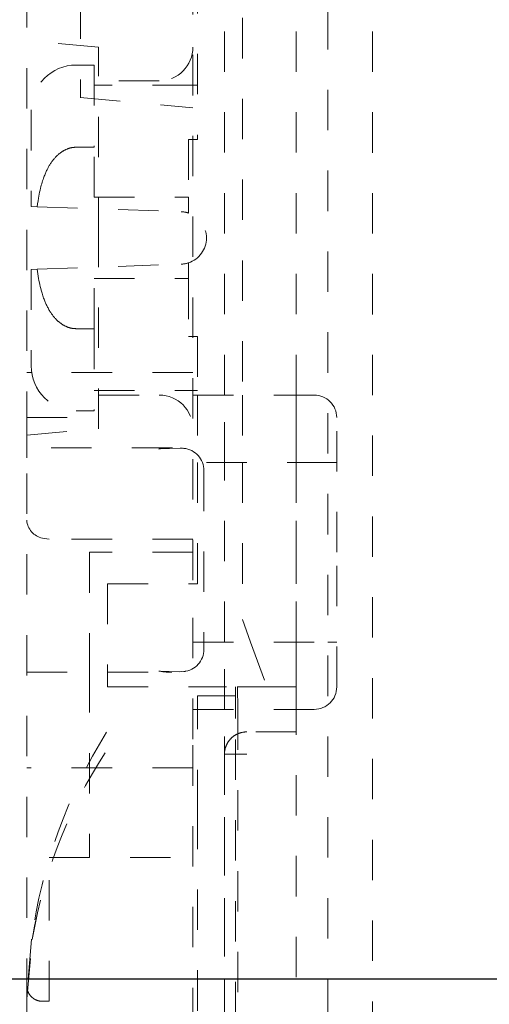
# Model space of a CAD drawing. Units: millimetres. Extents: x 1255 to 1925, y -20 to 892.
# Drawn here: x 1777 to 1787, y 637 to 659 of the extents above; entities that cross this region are included whole.
import ezdxf

# ---------------------------------------------------------------- set-up
doc = ezdxf.new("R2010")
doc.units = ezdxf.units.MM
doc.linetypes.add('_..__..__..__.._', pattern=[1.8, 0.9, -0.9])
doc.linetypes.add('______..__..__..', pattern=[7.2, 2.7, -0.9, 0.9, -0.9, 0.9, -0.9])
doc.layers.add('Ansichten', color=7, linetype='Continuous')
doc.layers.add('Maße', color=7, linetype='Continuous')
doc.dimstyles.get("Standard").update_dxf_attribs({"dimtxt": 0.18, "dimasz": 0.18, "dimexe": 0.18, "dimexo": 0.0625, "dimgap": 0.09, "dimtad": 0, "dimtih": 1, "dimtoh": 1, "dimdec": 4, "dimzin": 0, "dimdsep": 46, "dimtxsty": 'Standard', "dimcen": 0.09, "dimadec": 0, "dimazin": 0, "dimtfac": 1, "dimtdec": 4, "dimtofl": 0, "dimtmove": 0, "dimatfit": 3, "dimfxl": 0, "dimtolj": 1, "dimtzin": 0, "dimarcsym": 0})

# ---------------------------------------------------------------- blocks, each defined once
blk = doc.blocks.new('*D9')
at = {"layer": 'Defpoints', "color": 0}
for p in [(1737, 638.004), (1857.5, 638.004), (1737, 606.004)]:
    blk.add_point(p, dxfattribs=at)
at = {"layer": 'Maße', "color": 0, "lineweight": -2}
for p, q in [((1737.062, 638.004), (1851.68, 638.004)), ((1851.5, 618.004), (1851.5, 626.004)), ((1737.062, 606.004), (1851.68, 606.004))]:
    blk.add_line(p, q, dxfattribs=at)
at = {"layer": 'Maße', "color": 0}
for points in [[(1853.5, 626.004), (1849.5, 626.004), (1851.5, 638.004)], [(1849.5, 618.004), (1853.5, 618.004), (1851.5, 606.004)]]:
    blk.add_solid(points, dxfattribs=at)
at = {"layer": 'Maße', "color": 0, "insert": (1845.41, 622.004), "char_height": 12, "attachment_point": 5, "rotation": 90}
blk.add_mtext('\\A1;32', dxfattribs=at)
blk = doc.blocks.new('@725')
at = {"layer": 'Maße', "color": 212, "linetype": '_..__..__..__.._', "lineweight": 9}
for p, q in [((1781.2, 651.005), (1781.2, 727.504)), ((1782.8, 651.005), (1782.8, 727.504)), ((1783.5, 570.504), (1783.5, 727.504)), ((1784.5, 727.504), (1784.5, 570.504)), ((1782.8, 664.505), (1782.8, 651.005)), ((1781.6, 663.005), (1781.6, 651.005)), ((1780.6, 662.205), (1780.6, 656.696)), ((1780.5, 646.881), (1780.5, 661.605)), ((1780.5, 646.881), (1780.5, 661.605)), ((1776.8, 660.089), (1776.8, 651.005)), ((1776.8, 660.089), (1776.8, 651.005)), ((1778, 659.837), (1778, 657.732)), ((1778, 659.837), (1778, 657.732)), ((1778.4, 658.755), (1776.8, 658.895)), ((1778.4, 658.755), (1776.8, 658.895)), ((1778.4, 654.505), (1778.4, 658.755)), ((1778.4, 654.505), (1778.4, 658.755)), ((1778.3, 658.355), (1777.9, 658.355)), ((1778.3, 658.355), (1778.3, 656.525)), ((1780.5, 657.905), (1778.3, 657.905)), ((1779.75, 658.005), (1778.4, 658.005)), ((1779.75, 658.005), (1778.4, 658.005)), ((1780.6, 657.905), (1780.5, 657.905)), ((1777.987, 657.63), (1780.501, 657.404)), ((1777.987, 657.63), (1780.501, 657.404)), ((1778, 657.732), (1778, 657.629)), ((1778, 657.732), (1778, 657.629)), ((1776.9, 657.355), (1776.9, 655.205)), ((1780.4, 656.696), (1780.5, 656.696)), ((1780.4, 656.696), (1780.5, 656.696)), ((1780.4, 656.696), (1780.4, 655.411)), ((1780.5, 656.696), (1780.6, 656.696)), ((1780.5, 656.696), (1780.6, 656.696)), ((1777.9, 656.525), (1778.3, 656.525)), ((1778.3, 655.411), (1778.3, 656.525)), ((1777.034, 655.2), (1777.042, 655.26)), ((1778.3, 655.411), (1780.4, 655.411)), ((1778.3, 655.411), (1780.4, 655.411)), ((1780.4, 655.059), (1780.4, 655.411)), ((1776.9, 655.205), (1777.034, 655.2)), ((1777.034, 655.2), (1780.237, 655.088)), ((1778.4, 650.255), (1778.4, 654.505)), ((1778.4, 650.255), (1778.4, 654.505)), ((1777.034, 653.81), (1780.237, 653.921)), ((1780.4, 653.599), (1780.4, 653.951)), ((1776.9, 653.805), (1777.034, 653.81)), ((1776.9, 653.805), (1776.9, 651.655)), ((1778.3, 653.599), (1780.4, 653.599)), ((1778.3, 652.484), (1778.3, 653.599)), ((1778.3, 653.599), (1780.4, 653.599)), ((1780.4, 653.599), (1780.4, 652.314)), ((1777.9, 652.484), (1778.3, 652.484)), ((1778.3, 652.484), (1778.3, 650.655)), ((1780.4, 652.314), (1780.5, 652.314)), ((1780.4, 652.314), (1780.5, 652.314)), ((1780.5, 652.314), (1780.6, 652.314)), ((1780.5, 652.314), (1780.6, 652.314)), ((1780.6, 652.314), (1780.6, 651.005)), ((1780.5, 651.505), (1776.8, 651.505)), ((1780.5, 651.505), (1776.8, 651.505)), ((1778.3, 651.105), (1780.5, 651.105)), ((1780.5, 651.105), (1780.6, 651.105)), ((1776.8, 651.005), (1776.8, 650.802)), ((1776.8, 651.005), (1776.8, 650.802)), ((1778.4, 651.005), (1779.75, 651.005)), ((1778.4, 651.005), (1779.75, 651.005)), ((1783.2, 651.005), (1780.5, 651.005)), ((1783.2, 651.005), (1780.5, 651.005)), ((1780.6, 651.005), (1780.6, 649.505)), ((1781.2, 649.505), (1781.2, 651.005)), ((1781.6, 651.005), (1781.6, 649.505)), ((1782.8, 651.005), (1782.8, 649.505)), ((1782.8, 649.505), (1782.8, 651.005)), ((1776.8, 650.802), (1776.8, 650.797)), ((1776.8, 650.802), (1776.8, 650.797)), ((1776.8, 650.797), (1776.8, 650.505)), ((1776.8, 650.797), (1776.8, 650.505)), ((1777.9, 650.655), (1778.3, 650.655)), ((1776.8, 650.505), (1776.8, 649.505)), ((1776.8, 650.505), (1778.055, 650.505)), ((1776.8, 650.505), (1776.8, 649.505)), ((1776.8, 650.505), (1778.055, 650.505)), ((1783.7, 647.505), (1783.7, 650.505)), ((1783.7, 647.505), (1783.7, 650.505)), ((1776.8, 650.115), (1778.4, 650.255)), ((1776.8, 650.115), (1778.4, 650.255)), ((1780.043, 649.833), (1774.321, 649.833)), ((1779.745, 649.805), (1779.743, 649.805)), ((1780.218, 649.824), (1779.745, 649.805)), ((1780.251, 649.821), (1780.218, 649.824)), ((1780.264, 649.82), (1780.251, 649.821)), ((1780.317, 649.815), (1780.264, 649.82)), ((1780.333, 649.814), (1780.317, 649.815)), ((1776.8, 637.561), (1776.8, 649.505)), ((1776.8, 637.561), (1776.8, 649.505)), ((1783.5, 649.505), (1780.5, 649.505)), ((1783.5, 649.505), (1780.5, 649.505)), ((1780.6, 649.505), (1780.6, 646.805)), ((1780.744, 649.323), (1780.744, 645.345)), ((1781.2, 645.505), (1781.2, 649.505)), ((1781.6, 649.505), (1781.6, 646.005)), ((1782.8, 649.505), (1782.8, 645.505)), ((1782.8, 645.505), (1782.8, 649.505)), ((1783.7, 649.505), (1783.5, 649.505)), ((1783.7, 649.505), (1783.5, 649.505)), ((1777.3, 647.797), (1777.15, 647.821)), ((1777.3, 647.797), (1777.15, 647.821)), ((1780.5, 647.797), (1777.3, 647.797)), ((1780.5, 647.797), (1777.3, 647.797)), ((1778.2, 647.505), (1778.2, 644.833)), ((1780.5, 647.505), (1778.2, 647.505)), ((1778.2, 647.505), (1778.2, 644.833)), ((1780.5, 647.505), (1778.2, 647.505)), ((1783.7, 644.505), (1783.7, 647.505)), ((1783.7, 644.505), (1783.7, 647.505)), ((1780.5, 643.345), (1780.5, 646.881)), ((1780.5, 643.345), (1780.5, 646.881)), ((1778.6, 646.805), (1780.5, 646.805)), ((1778.6, 646.805), (1778.6, 644.833)), ((1780.5, 646.805), (1780.6, 646.805)), ((1781.6, 646.005), (1781.782, 645.505)), ((1780.5, 645.505), (1783.5, 645.505)), ((1780.5, 645.505), (1783.5, 645.505)), ((1781.2, 644.005), (1781.2, 645.505)), ((1781.782, 645.505), (1782.146, 644.505)), ((1782.8, 645.505), (1782.8, 644.505)), ((1782.8, 644.005), (1782.8, 645.505)), ((1783.5, 645.505), (1783.7, 645.505)), ((1783.5, 645.505), (1783.7, 645.505)), ((1775.43, 644.833), (1776.8, 644.833)), ((1776.8, 644.833), (1780.031, 644.833)), ((1778.2, 644.833), (1778.2, 640.705)), ((1778.2, 644.833), (1778.2, 640.705)), ((1778.6, 644.833), (1778.6, 644.505)), ((1779.738, 644.86), (1780.202, 644.842)), ((1780.202, 644.842), (1780.256, 644.846)), ((1780.256, 644.846), (1780.334, 644.854)), ((1778.6, 644.505), (1780.5, 644.505)), ((1780.5, 644.505), (1781.25, 644.505)), ((1781.45, 643.805), (1781.45, 644.505)), ((1781.946, 644.505), (1781.481, 644.505)), ((1781.489, 644.505), (1781.498, 644.005)), ((1781.499, 644.005), (1781.491, 644.505)), ((1782.8, 644.505), (1781.946, 644.505)), ((1782.146, 644.505), (1782.8, 644.505)), ((1781.45, 644.305), (1780.6, 644.305)), ((1780.6, 644.305), (1780.6, 643.805)), ((1780.5, 644.005), (1783.2, 644.005)), ((1780.5, 644.005), (1783.2, 644.005)), ((1781.2, 570.504), (1781.2, 644.005)), ((1781.498, 644.005), (1781.498, 599.2)), ((1782.8, 629.041), (1782.8, 644.005)), ((1780.6, 641.763), (1780.6, 643.805)), ((1781.45, 628.038), (1781.45, 643.69)), ((1782.8, 643.505), (1781.7, 643.505)), ((1780.5, 636.907), (1780.5, 643.345)), ((1780.5, 636.907), (1780.5, 643.345)), ((1781.2, 643.005), (1781.2, 599.088)), ((1781.7, 643.005), (1781.2, 643.005)), ((1780.5, 642.705), (1776.8, 642.705)), ((1780.5, 642.705), (1776.8, 642.705)), ((1780.6, 637.295), (1780.6, 641.763)), ((1777.3, 640.705), (1780.5, 640.705)), ((1777.3, 637.505), (1777.3, 640.705)), ((1777.3, 640.705), (1780.5, 640.705)), ((1777.3, 637.505), (1777.3, 640.705)), ((1776.908, 638.889), (1776.8, 637.561)), ((1776.908, 638.888), (1776.8, 637.561)), ((1776.8, 637.561), (1776.922, 638.879)), ((1776.8, 637.561), (1776.922, 638.879)), ((1776.8, 637.561), (1776.8, 636.907)), ((1776.8, 637.561), (1776.8, 636.907)), ((1777.3, 637.505), (1777.15, 637.505)), ((1777.3, 637.505), (1777.15, 637.505))]:
    blk.add_line(p, q, dxfattribs=at)
for points in [[(1777.9, 656.525), (1777.891, 656.525), (1777.882, 656.525), (1777.873, 656.525), (1777.863, 656.524), (1777.854, 656.523), (1777.845, 656.522), (1777.836, 656.521), (1777.828, 656.52), (1777.819, 656.519), (1777.811, 656.518), (1777.803, 656.516), (1777.794, 656.515), (1777.786, 656.513), (1777.778, 656.511), (1777.77, 656.509), (1777.761, 656.507), (1777.753, 656.504), (1777.745, 656.502), (1777.737, 656.5), (1777.729, 656.497), (1777.722, 656.494), (1777.714, 656.492), (1777.706, 656.489), (1777.699, 656.486), (1777.69, 656.482), (1777.681, 656.478), (1777.672, 656.474), (1777.664, 656.47), (1777.655, 656.466), (1777.646, 656.462), (1777.638, 656.457), (1777.628, 656.452), (1777.619, 656.446), (1777.609, 656.441), (1777.6, 656.435), (1777.591, 656.429), (1777.581, 656.423), (1777.572, 656.417), (1777.563, 656.41), (1777.553, 656.403), (1777.544, 656.397), (1777.535, 656.39), (1777.526, 656.382), (1777.517, 656.375), (1777.508, 656.368), (1777.499, 656.36), (1777.49, 656.352), (1777.481, 656.344), (1777.472, 656.335), (1777.464, 656.327), (1777.455, 656.318), (1777.447, 656.31), (1777.438, 656.301), (1777.43, 656.291), (1777.42, 656.28), (1777.41, 656.269), (1777.401, 656.257), (1777.391, 656.245), (1777.382, 656.233), (1777.372, 656.221), (1777.362, 656.207), (1777.352, 656.192), (1777.342, 656.178), (1777.332, 656.163), (1777.322, 656.148), (1777.313, 656.132), (1777.303, 656.116), (1777.295, 656.101), (1777.286, 656.086), (1777.278, 656.071), (1777.269, 656.055), (1777.261, 656.039), (1777.253, 656.023), (1777.243, 656.004), (1777.234, 655.986), (1777.226, 655.966), (1777.217, 655.947), (1777.209, 655.927), (1777.2, 655.907), (1777.191, 655.883), (1777.181, 655.858), (1777.172, 655.833), (1777.164, 655.807), (1777.153, 655.776), (1777.143, 655.744), (1777.134, 655.712), (1777.124, 655.679), (1777.115, 655.645), (1777.107, 655.611), (1777.097, 655.569), (1777.087, 655.525), (1777.078, 655.481), (1777.07, 655.436), (1777.062, 655.39), (1777.052, 655.329), (1777.043, 655.265), (1777.034, 655.2)], [(1777.034, 653.81), (1777.041, 653.757), (1777.048, 653.705), (1777.056, 653.655), (1777.064, 653.605), (1777.073, 653.557), (1777.082, 653.509), (1777.091, 653.466), (1777.101, 653.423), (1777.111, 653.381), (1777.122, 653.341), (1777.133, 653.301), (1777.141, 653.273), (1777.15, 653.245), (1777.158, 653.218), (1777.167, 653.192), (1777.176, 653.166), (1777.186, 653.141), (1777.195, 653.116), (1777.203, 653.096), (1777.211, 653.077), (1777.219, 653.059), (1777.227, 653.04), (1777.235, 653.022), (1777.244, 653.004), (1777.253, 652.987), (1777.263, 652.966), (1777.274, 652.946), (1777.284, 652.927), (1777.295, 652.907), (1777.306, 652.889), (1777.317, 652.87), (1777.326, 652.856), (1777.335, 652.842), (1777.344, 652.829), (1777.353, 652.815), (1777.363, 652.802), (1777.372, 652.79), (1777.381, 652.778), (1777.39, 652.766), (1777.399, 652.755), (1777.408, 652.743), (1777.418, 652.732), (1777.427, 652.722), (1777.437, 652.711), (1777.446, 652.701), (1777.455, 652.692), (1777.463, 652.684), (1777.472, 652.675), (1777.48, 652.667), (1777.487, 652.661), (1777.494, 652.654), (1777.501, 652.648), (1777.508, 652.642), (1777.518, 652.634), (1777.527, 652.626), (1777.537, 652.619), (1777.547, 652.611), (1777.557, 652.604), (1777.566, 652.597), (1777.576, 652.59), (1777.585, 652.584), (1777.594, 652.578), (1777.604, 652.572), (1777.613, 652.566), (1777.623, 652.561), (1777.632, 652.556), (1777.642, 652.55), (1777.651, 652.546), (1777.661, 652.541), (1777.668, 652.537), (1777.676, 652.534), (1777.683, 652.53), (1777.691, 652.527), (1777.698, 652.524), (1777.707, 652.521), (1777.716, 652.517), (1777.725, 652.514), (1777.734, 652.511), (1777.743, 652.508), (1777.752, 652.506), (1777.761, 652.503), (1777.769, 652.501), (1777.777, 652.499), (1777.785, 652.497), (1777.794, 652.495), (1777.802, 652.494), (1777.81, 652.492), (1777.818, 652.491), (1777.827, 652.49), (1777.835, 652.488), (1777.844, 652.487), (1777.852, 652.487), (1777.86, 652.486), (1777.868, 652.485), (1777.876, 652.485), (1777.884, 652.485), (1777.892, 652.484), (1777.9, 652.484)], [(1781.7, 643.505), (1781.693, 643.505), (1781.685, 643.505), (1781.677, 643.504), (1781.67, 643.504), (1781.662, 643.503), (1781.654, 643.503), (1781.646, 643.502), (1781.639, 643.501), (1781.631, 643.5), (1781.623, 643.499), (1781.615, 643.497), (1781.607, 643.496), (1781.599, 643.494), (1781.591, 643.493), (1781.583, 643.491), (1781.575, 643.489), (1781.568, 643.487), (1781.56, 643.485), (1781.552, 643.482), (1781.544, 643.48), (1781.537, 643.477), (1781.53, 643.475), (1781.523, 643.472), (1781.516, 643.469), (1781.509, 643.467), (1781.502, 643.464), (1781.495, 643.46), (1781.488, 643.457), (1781.481, 643.454), (1781.474, 643.451), (1781.467, 643.447), (1781.46, 643.443), (1781.453, 643.44), (1781.446, 643.436), (1781.44, 643.431), (1781.433, 643.427), (1781.426, 643.423), (1781.419, 643.418), (1781.413, 643.414), (1781.406, 643.409), (1781.4, 643.404), (1781.393, 643.399), (1781.387, 643.394), (1781.381, 643.389), (1781.375, 643.384), (1781.369, 643.379), (1781.363, 643.374), (1781.358, 643.369), (1781.352, 643.364), (1781.347, 643.358), (1781.341, 643.353), (1781.336, 643.347), (1781.331, 643.342), (1781.326, 643.336), (1781.321, 643.33), (1781.316, 643.324), (1781.311, 643.318), (1781.306, 643.312), (1781.301, 643.306), (1781.296, 643.3), (1781.292, 643.293), (1781.287, 643.286), (1781.283, 643.28), (1781.278, 643.273), (1781.274, 643.266), (1781.27, 643.259), (1781.266, 643.252), (1781.262, 643.245), (1781.258, 643.238), (1781.254, 643.231), (1781.251, 643.224), (1781.248, 643.217), (1781.245, 643.21), (1781.242, 643.203), (1781.239, 643.196), (1781.236, 643.189), (1781.233, 643.182), (1781.23, 643.175), (1781.228, 643.168), (1781.225, 643.16), (1781.223, 643.153), (1781.221, 643.146), (1781.219, 643.138), (1781.216, 643.13), (1781.214, 643.123), (1781.213, 643.115), (1781.211, 643.107), (1781.209, 643.099), (1781.208, 643.091), (1781.206, 643.083), (1781.205, 643.075), (1781.204, 643.067), (1781.203, 643.059), (1781.202, 643.051), (1781.202, 643.043), (1781.201, 643.035), (1781.201, 643.028), (1781.201, 643.02), (1781.2, 643.012), (1781.2, 643.005)]]:
    blk.add_lwpolyline(points, dxfattribs=at)
at = {"layer": 'Maße', "color": 212, "linetype": '_..__..__..__.._', "lineweight": 9, "extrusion": (0, 0, -1)}
blk.add_lwpolyline([(-1777.15, 637.505), (-1777.144, 637.505), (-1777.138, 637.505), (-1777.132, 637.505), (-1777.126, 637.506), (-1777.12, 637.506), (-1777.114, 637.507), (-1777.108, 637.507), (-1777.102, 637.508), (-1777.096, 637.509), (-1777.091, 637.51), (-1777.085, 637.511), (-1777.079, 637.512), (-1777.073, 637.513), (-1777.067, 637.515), (-1777.061, 637.516), (-1777.056, 637.518), (-1777.05, 637.52), (-1777.044, 637.521), (-1777.038, 637.523), (-1777.033, 637.525), (-1777.027, 637.527), (-1777.022, 637.529), (-1777.016, 637.532), (-1777.011, 637.534), (-1777.005, 637.536), (-1777, 637.539), (-1776.994, 637.541), (-1776.989, 637.544), (-1776.984, 637.547), (-1776.978, 637.55), (-1776.973, 637.553), (-1776.968, 637.556), (-1776.963, 637.559), (-1776.958, 637.562), (-1776.953, 637.566), (-1776.948, 637.569), (-1776.943, 637.572), (-1776.939, 637.576), (-1776.934, 637.58), (-1776.929, 637.583), (-1776.925, 637.587), (-1776.92, 637.591), (-1776.916, 637.595), (-1776.911, 637.599), (-1776.907, 637.603), (-1776.903, 637.607), (-1776.898, 637.612), (-1776.894, 637.616), (-1776.89, 637.62), (-1776.886, 637.625), (-1776.882, 637.629), (-1776.879, 637.634), (-1776.875, 637.639), (-1776.871, 637.643), (-1776.868, 637.648), (-1776.864, 637.653), (-1776.861, 637.658), (-1776.857, 637.663), (-1776.854, 637.668), (-1776.851, 637.673), (-1776.848, 637.678), (-1776.845, 637.683), (-1776.842, 637.689), (-1776.839, 637.694), (-1776.837, 637.699), (-1776.834, 637.705), (-1776.831, 637.71), (-1776.829, 637.715), (-1776.827, 637.721), (-1776.824, 637.726), (-1776.822, 637.732), (-1776.82, 637.738), (-1776.818, 637.743), (-1776.816, 637.749), (-1776.815, 637.755), (-1776.813, 637.76), (-1776.811, 637.766), (-1776.81, 637.772), (-1776.809, 637.778), (-1776.807, 637.784), (-1776.806, 637.79), (-1776.805, 637.795), (-1776.804, 637.801), (-1776.803, 637.807), (-1776.802, 637.813), (-1776.802, 637.819), (-1776.801, 637.825), (-1776.801, 637.831), (-1776.8, 637.837), (-1776.8, 637.843), (-1776.8, 637.849), (-1776.8, 637.855)], dxfattribs=at)
blk.add_lwpolyline([(-1777.15, 637.505), (-1777.144, 637.505), (-1777.138, 637.505), (-1777.132, 637.505), (-1777.126, 637.506), (-1777.12, 637.506), (-1777.114, 637.507), (-1777.108, 637.507), (-1777.102, 637.508), (-1777.096, 637.509), (-1777.091, 637.51), (-1777.085, 637.511), (-1777.079, 637.512), (-1777.073, 637.513), (-1777.067, 637.515), (-1777.061, 637.516), (-1777.056, 637.518), (-1777.05, 637.52), (-1777.044, 637.521), (-1777.038, 637.523), (-1777.033, 637.525), (-1777.027, 637.527), (-1777.022, 637.529), (-1777.016, 637.532), (-1777.011, 637.534), (-1777.005, 637.536), (-1777, 637.539), (-1776.994, 637.541), (-1776.989, 637.544), (-1776.984, 637.547), (-1776.978, 637.55), (-1776.973, 637.553), (-1776.968, 637.556), (-1776.963, 637.559), (-1776.958, 637.562), (-1776.953, 637.566), (-1776.948, 637.569), (-1776.943, 637.572), (-1776.939, 637.576), (-1776.934, 637.58), (-1776.929, 637.583), (-1776.925, 637.587), (-1776.92, 637.591), (-1776.916, 637.595), (-1776.911, 637.599), (-1776.907, 637.603), (-1776.903, 637.607), (-1776.898, 637.612), (-1776.894, 637.616), (-1776.89, 637.62), (-1776.886, 637.625), (-1776.882, 637.629), (-1776.879, 637.634), (-1776.875, 637.639), (-1776.871, 637.643), (-1776.868, 637.648), (-1776.864, 637.653), (-1776.861, 637.658), (-1776.857, 637.663), (-1776.854, 637.668), (-1776.851, 637.673), (-1776.848, 637.678), (-1776.845, 637.683), (-1776.842, 637.689), (-1776.839, 637.694), (-1776.837, 637.699), (-1776.834, 637.705), (-1776.831, 637.71), (-1776.829, 637.715), (-1776.827, 637.721), (-1776.824, 637.726), (-1776.822, 637.732), (-1776.82, 637.738), (-1776.818, 637.743), (-1776.816, 637.749), (-1776.815, 637.755), (-1776.813, 637.76), (-1776.811, 637.766), (-1776.81, 637.772), (-1776.809, 637.778), (-1776.807, 637.784), (-1776.806, 637.79), (-1776.805, 637.795), (-1776.804, 637.801), (-1776.803, 637.807), (-1776.802, 637.813), (-1776.802, 637.819), (-1776.801, 637.825), (-1776.801, 637.831), (-1776.8, 637.837), (-1776.8, 637.843), (-1776.8, 637.849), (-1776.8, 637.855)], dxfattribs=at)
for centre, radius, start, end in [((-1779.75, 658.755), 0.75, 180, 270), ((-1779.75, 658.755), 0.75, 180, 270), ((-1779.75, 650.255), 0.75, 90, 180), ((-1779.75, 650.255), 0.75, 90, 180), ((-1787.69, 637.069), 10.919, 9.5417, 35.0876), ((-1787.69, 637.069), 10.919, 9.5425, 35.0876)]:
    blk.add_arc(centre, radius, start, end, dxfattribs=at)
at = {"layer": 'Maße', "color": 212, "linetype": '_..__..__..__.._', "lineweight": 9}
for centre, radius, start, end in [((1777.9, 657.355), 1, 90, 180), ((1780.216, 654.505), 0.584, 71.6463, 88), ((1780.216, 654.505), 0.584, 288.3537, 71.6463), ((1780.216, 654.505), 0.584, 272, 288.3537), ((1777.9, 651.655), 1, 180, 270), ((1783.2, 650.505), 0.5, 0, 90), ((1783.2, 650.505), 0.5, 0, 90), ((1780.244, 649.323), 0.5, 0, 84.234), ((1777.236, 648.249), 0.437, 184.1565, 258.6319), ((1777.236, 648.249), 0.437, 184.1565, 258.6319), ((1780.244, 645.345), 0.5, 276.1215, 0), ((1783.2, 644.505), 0.5, 270, 0), ((1783.2, 644.505), 0.5, 270, 0), ((1788.535, 637.28), 11.737, 148.0265, 172.1221), ((1788.535, 637.28), 11.737, 148.0265, 172.1214)]:
    blk.add_arc(centre, radius, start, end, dxfattribs=at)
for centre, major_axis, ratio, start_param, end_param in [((1780.037, 647.333), (0.017, 2.5), 0.799982, 0.005574, 0.156109), ((1780.244, 649.323), (0.05, 0.497), 0.705425, 6.173269, 6.283185), ((1780.037, 647.333), (0.017, 2.5), 0.799982, 3.000169, 3.147167), ((1780.244, 645.345), (-0.053, 0.497), 0.704965, 3.141593, 3.246836)]:
    blk.add_ellipse(centre, major_axis=major_axis, ratio=ratio, start_param=start_param, end_param=end_param, dxfattribs=at)

msp = doc.modelspace()

# ---------------------------------------------------------------- block references
at = {"layer": 'Ansichten', "color": 7, "linetype": '______..__..__..', "lineweight": 9}
msp.add_blockref('@725', (0, 0), dxfattribs=at)

# ---------------------------------------------------------------- dimensions: what is measured, and where the dimension line sits
at = {"layer": 'Maße', "color": 5}
dim = msp.add_linear_dim(base=(1851.5, 638.004), p1=(1737, 606.004), p2=(1737, 638.004), angle=90, dimstyle='Standard', override={"dimtxt": 12, "dimasz": 12, "dimtad": 1, "dimjust": 0, "dimtih": 0, "dimtoh": 0, "dimdec": 2, "dimlfac": 1, "dimzin": 8, "dimsah": 1, "dimse1": 0, "dimse2": 0, "dimsd1": 0, "dimsd2": 0, "dimadec": 2, "dimazin": 2, "dimtol": 0, "dimtp": 0, "dimtm": 0, "dimtfac": 0.5, "dimtzin": 8}, dxfattribs=at)
dim.commit()
dim.dimension.update_dxf_attribs({"geometry": '*D9', "text_midpoint": (1851.5, 622.004), "dimtype": 160})

doc.saveas('drawing.dxf')
